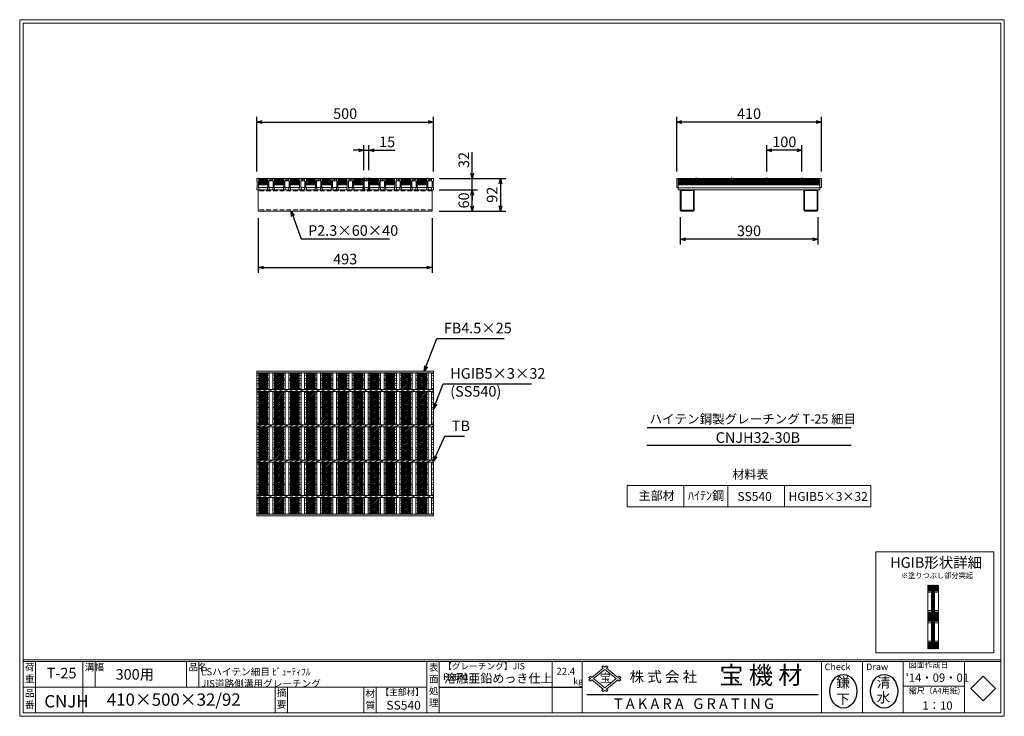
# Model space of a CAD drawing. Units: millimetres. Extents: x 0 to 2790, y 0 to 1973.
import ezdxf

# ---------------------------------------------------------------- set-up
doc = ezdxf.new("R2010")
doc.units = ezdxf.units.MM
doc.linetypes.add('CENTER', pattern=[10, 6.25, -1.25, 1.25, -1.25])
doc.linetypes.add('HIDDEN', pattern=[9.525, 6.35, -3.175])
for name, color, linetype, lineweight in [('エンボス', 4, 'Continuous', 5), ('中心線', 1, 'CENTER', 5), ('寸法線', 2, 'Continuous', 9), ('嵩上断面', 112, 'Continuous', 13), ('本体', 7, 'Continuous', 13)]:
    doc.layers.add(name, color=color, linetype=linetype, lineweight=lineweight)
doc.layers.add('外枠', color=7, linetype='Continuous')
doc.dimstyles.new('ISO-25', dxfattribs={"dimscale": 10, "dimtxt": 3, "dimasz": 1.5, "dimexe": 1.5, "dimexo": 2, "dimgap": 0.5, "dimtad": 1, "dimdsep": 46, "dimtxsty": 'Standard', "dimblk": 'OPEN30', "dimcen": 2.5, "dimadec": 0, "dimazin": 0, "dimtfac": 1, "dimtmove": 0, "dimatfit": 0, "dimldrblk": 'OPEN30', "dimfxl": 1, "dimarcsym": 0})
pattern_1 = [(45, (-292.3178, -97.7998), (-1.122532, 1.122532), [])]

# ---------------------------------------------------------------- blocks, each defined once
blk = doc.blocks.new('_Open30')
at = {"color": 0, "linetype": 'ByBlock', "lineweight": -2}
for p, q in [((-1, 0.27), (0, 0)), ((0, 0), (-1, -0.27)), ((0, 0), (-1, 0))]:
    blk.add_line(p, q, dxfattribs=at)
blk = doc.blocks.new('*D8')
at = {"layer": 'Defpoints', "color": 0, "linetype": 'Continuous'}
for p in [(2116.3, 1603.3), (2116.3, 1523.3), (2216.3, 1523.3)]:
    blk.add_point(p, dxfattribs=at)
at = {"layer": '寸法線', "color": 0, "linetype": 'Continuous', "lineweight": -2}
for p, q in [((2116.3, 1543.3), (2116.3, 1618.3)), ((2216.3, 1543.3), (2216.3, 1618.3)), ((2201.3, 1603.3), (2131.3, 1603.3))]:
    blk.add_line(p, q, dxfattribs=at)
at = {"layer": '寸法線', "color": 0, "linetype": 'Continuous', "lineweight": -2, "xscale": 15, "yscale": 15, "zscale": 15, "rotation": 180}
blk.add_blockref('_Open30', (2116.3, 1603.3), dxfattribs=at)
at = {"layer": '寸法線', "color": 0, "linetype": 'Continuous', "lineweight": -2, "xscale": 15, "yscale": 15, "zscale": 15}
blk.add_blockref('_Open30', (2216.3, 1603.3), dxfattribs=at)
at = {"layer": '寸法線', "color": 0, "linetype": 'Continuous', "insert": (2166.3, 1623.3), "char_height": 30, "attachment_point": 5}
blk.add_mtext('100', dxfattribs=at)
blk = doc.blocks.new('*D9')
at = {"layer": 'Defpoints', "color": 0, "linetype": 'Continuous'}
for p in [(1861.3, 1683.3), (1861.3, 1523.3), (2271.3, 1523.3)]:
    blk.add_point(p, dxfattribs=at)
at = {"layer": '寸法線', "color": 0, "linetype": 'Continuous', "lineweight": -2}
for p, q in [((1861.3, 1543.3), (1861.3, 1698.3)), ((2256.3, 1683.3), (1876.3, 1683.3)), ((2271.3, 1543.3), (2271.3, 1698.3))]:
    blk.add_line(p, q, dxfattribs=at)
at = {"layer": '寸法線', "color": 0, "linetype": 'Continuous', "lineweight": -2, "xscale": 15, "yscale": 15, "zscale": 15, "rotation": 180}
blk.add_blockref('_Open30', (1861.3, 1683.3), dxfattribs=at)
at = {"layer": '寸法線', "color": 0, "linetype": 'Continuous', "lineweight": -2, "xscale": 15, "yscale": 15, "zscale": 15}
blk.add_blockref('_Open30', (2271.3, 1683.3), dxfattribs=at)
at = {"layer": '寸法線', "color": 0, "linetype": 'Continuous', "insert": (2066.3, 1703.3), "char_height": 30, "attachment_point": 5}
blk.add_mtext('410', dxfattribs=at)
blk = doc.blocks.new('*D10')
at = {"layer": 'Defpoints', "color": 0, "linetype": 'Continuous'}
for p in [(1871.3, 1434.3), (2261.3, 1434.3), (1871.3, 1351.3)]:
    blk.add_point(p, dxfattribs=at)
at = {"layer": '寸法線', "color": 0, "linetype": 'Continuous', "lineweight": -2}
for p, q in [((1871.3, 1414.3), (1871.3, 1336.3)), ((2261.3, 1414.3), (2261.3, 1336.3)), ((2246.3, 1351.3), (1886.3, 1351.3))]:
    blk.add_line(p, q, dxfattribs=at)
at = {"layer": '寸法線', "color": 0, "linetype": 'Continuous', "lineweight": -2, "xscale": 15, "yscale": 15, "zscale": 15, "rotation": 180}
blk.add_blockref('_Open30', (1871.3, 1351.3), dxfattribs=at)
at = {"layer": '寸法線', "color": 0, "linetype": 'Continuous', "lineweight": -2, "xscale": 15, "yscale": 15, "zscale": 15}
blk.add_blockref('_Open30', (2261.3, 1351.3), dxfattribs=at)
at = {"layer": '寸法線', "color": 0, "linetype": 'Continuous', "insert": (2066.3, 1371.3), "char_height": 30, "attachment_point": 5}
blk.add_mtext('390', dxfattribs=at)
blk = doc.blocks.new('TB6')
at = {"layer": '本体', "color": 1, "linetype": 'CENTER', "ltscale": 0.3}
for p, q in [((9, 0), (-3, 0)), ((3, 6), (3, -6))]:
    blk.add_line(p, q, dxfattribs=at)
at = {"layer": '本体', "color": 0, "linetype": 'Continuous'}
blk.add_circle((3, 0), 3, dxfattribs=at)
blk = doc.blocks.new('*D12')
at = {"layer": 'Defpoints', "color": 0, "linetype": 'Continuous'}
for p in [(1172.1, 1683.3), (672.1, 1523.3), (1172.1, 1523.3)]:
    blk.add_point(p, dxfattribs=at)
at = {"layer": '寸法線', "color": 0, "linetype": 'Continuous', "lineweight": -2}
for p, q in [((672.1, 1543.3), (672.1, 1698.3)), ((687.1, 1683.3), (1157.1, 1683.3)), ((1172.1, 1543.3), (1172.1, 1698.3))]:
    blk.add_line(p, q, dxfattribs=at)
at = {"layer": '寸法線', "color": 0, "linetype": 'Continuous', "lineweight": -2, "xscale": 15, "yscale": 15, "zscale": 15, "rotation": 180}
blk.add_blockref('_Open30', (672.1, 1683.3), dxfattribs=at)
at = {"layer": '寸法線', "color": 0, "linetype": 'Continuous', "lineweight": -2, "xscale": 15, "yscale": 15, "zscale": 15}
blk.add_blockref('_Open30', (1172.1, 1683.3), dxfattribs=at)
at = {"layer": '寸法線', "color": 0, "linetype": 'Continuous', "insert": (922.1, 1703.3), "char_height": 30, "attachment_point": 5}
blk.add_mtext('500', dxfattribs=at)
blk = doc.blocks.new('*D13')
at = {"layer": 'Defpoints', "color": 0, "linetype": 'Continuous'}
for p in [(1169.6, 1523.3), (1282.1, 1523.3), (1168.6, 1491.3)]:
    blk.add_point(p, dxfattribs=at)
at = {"layer": '寸法線', "color": 0, "linetype": 'Continuous', "lineweight": -2}
for p, q in [((1282.1, 1538.3), (1282.1, 1598.4)), ((1189.6, 1523.3), (1297.1, 1523.3)), ((1282.1, 1491.3), (1282.1, 1523.3)), ((1188.6, 1491.3), (1297.1, 1491.3)), ((1282.1, 1476.3), (1282.1, 1461.3))]:
    blk.add_line(p, q, dxfattribs=at)
at = {"layer": '寸法線', "color": 0, "linetype": 'Continuous', "lineweight": -2, "xscale": 15, "yscale": 15, "zscale": 15}
for p, rotation in [((1282.1, 1523.3), 270), ((1282.1, 1491.3), 90)]:
    blk.add_blockref('_Open30', p, dxfattribs=dict(at, rotation=rotation))
at = {"layer": '寸法線', "color": 0, "linetype": 'Continuous', "insert": (1262.1, 1575.9), "char_height": 30, "attachment_point": 5, "rotation": 90}
blk.add_mtext('32', dxfattribs=at)
blk = doc.blocks.new('*D14')
at = {"layer": 'Defpoints', "color": 0, "linetype": 'Continuous'}
for p in [(1169.6, 1523.3), (1168.6, 1431.3), (1362.1, 1431.3)]:
    blk.add_point(p, dxfattribs=at)
at = {"layer": '寸法線', "color": 0, "linetype": 'Continuous', "lineweight": -2}
for p, q in [((1189.6, 1523.3), (1377.1, 1523.3)), ((1362.1, 1508.3), (1362.1, 1446.3)), ((1188.6, 1431.3), (1377.1, 1431.3))]:
    blk.add_line(p, q, dxfattribs=at)
at = {"layer": '寸法線', "color": 0, "linetype": 'Continuous', "lineweight": -2, "xscale": 15, "yscale": 15, "zscale": 15}
for p, rotation in [((1362.1, 1523.3), 90), ((1362.1, 1431.3), 270)]:
    blk.add_blockref('_Open30', p, dxfattribs=dict(at, rotation=rotation))
at = {"layer": '寸法線', "color": 0, "linetype": 'Continuous', "insert": (1342.1, 1477.3), "char_height": 30, "attachment_point": 5, "rotation": 90}
blk.add_mtext('92', dxfattribs=at)
blk = doc.blocks.new('A$C61D83440')
at = {"linetype": 'Continuous'}
for p, q in [((0, -3.5), (5, -1.5)), ((5, -8.5), (0, -6.5)), ((0, -15.5), (5, -17.5)), ((5, -20.5), (0, -22.5)), ((0, -31.5), (5, -29.5)), ((5, -36.5), (0, -34.5)), ((0, -43.5), (5, -45.5))]:
    blk.add_line(p, q, dxfattribs=at)
blk = doc.blocks.new('A$C13EC0CC9')
at = {"linetype": 'Continuous'}
for p, q in [((0, -3.5), (5, -1.5)), ((5, -8.5), (0, -6.5)), ((0, -15.5), (5, -17.5)), ((5, -20.5), (0, -22.5)), ((0, -31.5), (5, -29.5)), ((5, -36.5), (0, -34.5)), ((0, -43.5), (5, -45.5)), ((5, -48.5), (0, -50.5)), ((0, -59.5), (5, -57.5)), ((5, -64.5), (0, -62.5)), ((0, -71.5), (5, -73.5)), ((5, -76.5), (0, -78.5)), ((5, -85.5), (0, -87.5)), ((5, -92.5), (0, -90.5))]:
    blk.add_line(p, q, dxfattribs=at)
blk = doc.blocks.new('HGIB詳細')
at = {"layer": 'エンボス', "linetype": 'Continuous'}
h = blk.add_hatch(dxfattribs=at)
h.set_pattern_fill('ANSI31', color=256, scale=0.5, style=0)
h.set_pattern_definition(pattern_1)
h.paths.add_polyline_path([(-176.9, 191.2), (-187.7, 191.2), (-187.7, 175.7), (-176.9, 175.7)])
h.paths.add_polyline_path([(-157.5, 191.2), (-168.3, 191.2), (-168.3, 175.7), (-157.5, 175.7)])
h.paths.add_polyline_path([(-157.5, 115.2), (-168.3, 115.2), (-168.3, 89.3), (-157.5, 89.3)])
h.paths.add_polyline_path([(-176.9, 115.2), (-187.7, 115.2), (-187.7, 89.3), (-176.9, 89.3)])
h.paths.add_polyline_path([(-176.9, 28.8), (-187.7, 28.8), (-187.7, 11.2), (-176.9, 11.2)])
h.paths.add_polyline_path([(-157.5, 28.8), (-168.3, 28.8), (-168.3, 11.2), (-157.5, 11.2)])
h = blk.add_hatch(dxfattribs=at)
h.set_pattern_fill('ANSI31', color=256, scale=0.5, style=0)
h.set_pattern_definition(pattern_1)
h.paths.add_polyline_path([(-168.3, 191.2), (-176.9, 191.2), (-176.9, 11.2), (-168.3, 11.2)])
at = {"layer": 'エンボス', "lineweight": 0}
for p, q in [((-187.7, 191.2), (-187.7, 11.2)), ((-157.5, 191.2), (-157.5, 11.2))]:
    blk.add_line(p, q, dxfattribs=at)
at = {"layer": 'エンボス', "linetype": 'Continuous'}
for p, q in [((-187.7, 175.7), (-176.9, 175.7)), ((-187.7, 171.4), (-176.9, 171.4)), ((-176.9, 191.2), (-176.9, 11.2)), ((-168.3, 191.2), (-168.3, 11.2)), ((-168.3, 175.7), (-157.5, 175.7)), ((-168.3, 171.4), (-157.5, 171.4)), ((-187.7, 119.5), (-176.9, 119.5)), ((-187.7, 115.2), (-176.9, 115.2)), ((-168.3, 119.5), (-157.5, 119.5)), ((-168.3, 115.2), (-157.5, 115.2)), ((-187.7, 89.3), (-176.9, 89.3)), ((-187.7, 85), (-176.9, 85)), ((-168.3, 89.3), (-157.5, 89.3)), ((-168.3, 85), (-157.5, 85)), ((-187.7, 33.1), (-176.9, 33.1)), ((-187.7, 28.8), (-176.9, 28.8)), ((-168.3, 33.1), (-157.5, 33.1)), ((-168.3, 28.8), (-157.5, 28.8))]:
    blk.add_line(p, q, dxfattribs=at)
blk.add_lwpolyline([(-334.3, 286.2), (0, 286.2), (0, 0), (-334.3, 0)], close=True, dxfattribs=at)
blk.add_text('HGIB形状詳細', height=30, dxfattribs=at).set_placement((-294.1, 240.5))
at = {"layer": 'エンボス', "linetype": 'Continuous', "insert": (-263.8, 226.3), "char_height": 15, "width": 256.247, "attachment_point": 1}
blk.add_mtext('※塗りつぶし部分突起', dxfattribs=at)
blk = doc.blocks.new('*D25')
at = {"layer": 'Defpoints', "color": 0, "ltscale": 3}
for p in [(1172.1, 1491.3), (1282.1, 1491.3), (1168.6, 1431.3)]:
    blk.add_point(p, dxfattribs=at)
at = {"layer": '寸法線', "color": 0, "lineweight": -2, "ltscale": 3}
for p, q in [((1192.1, 1491.3), (1297.1, 1491.3)), ((1282.1, 1446.3), (1282.1, 1476.3)), ((1188.6, 1431.3), (1297.1, 1431.3))]:
    blk.add_line(p, q, dxfattribs=at)
at = {"layer": '寸法線', "color": 0, "lineweight": -2, "ltscale": 3, "xscale": 15, "yscale": 15, "zscale": 15}
for p, rotation in [((1282.1, 1491.3), 90), ((1282.1, 1431.3), 270)]:
    blk.add_blockref('_Open30', p, dxfattribs=dict(at, rotation=rotation))
at = {"layer": '寸法線', "color": 0, "ltscale": 3, "insert": (1262.1, 1461.3), "char_height": 30, "attachment_point": 5, "rotation": 90}
blk.add_mtext('60', dxfattribs=at)
blk = doc.blocks.new('清水')
at = {"layer": '外枠', "linetype": 'Continuous'}
blk.add_ellipse((61.7, -84.6), major_axis=(0, -47.9), ratio=0.8, dxfattribs=at)
at = {"layer": '外枠', "linetype": 'Continuous', "char_height": 28.175, "width": 43.853, "attachment_point": 1}
for s, insert in [('{\\fHG正楷書体-PRO|b0|i0|c128|p65;清}', (40.6, -45.6)), ('{\\fHG正楷書体-PRO|b0|i0|c128|p65;水}', (40.6, -88.1))]:
    blk.add_mtext(s, dxfattribs=dict(at, insert=insert))
blk = doc.blocks.new('*D38')
at = {"layer": 'Defpoints', "color": 0, "linetype": 'Continuous'}
for p in [(989.6, 1603.3), (974.6, 1526.7), (989.6, 1526.7)]:
    blk.add_point(p, dxfattribs=at)
at = {"layer": '寸法線', "color": 0, "linetype": 'Continuous', "lineweight": -2}
for p, q in [((974.6, 1546.7), (974.6, 1618.3)), ((989.6, 1546.7), (989.6, 1618.3)), ((959.6, 1603.3), (944.6, 1603.3)), ((974.6, 1603.3), (989.6, 1603.3)), ((1004.6, 1603.3), (1062.5, 1603.3))]:
    blk.add_line(p, q, dxfattribs=at)
at = {"layer": '寸法線', "color": 0, "linetype": 'Continuous', "lineweight": -2, "xscale": 15, "yscale": 15, "zscale": 15}
blk.add_blockref('_Open30', (974.6, 1603.3), dxfattribs=at)
at = {"layer": '寸法線', "color": 0, "linetype": 'Continuous', "lineweight": -2, "xscale": 15, "yscale": 15, "zscale": 15, "rotation": 180}
blk.add_blockref('_Open30', (989.6, 1603.3), dxfattribs=at)
at = {"layer": '寸法線', "color": 0, "linetype": 'Continuous', "insert": (1041.1, 1623.3), "char_height": 30, "attachment_point": 5}
blk.add_mtext('15', dxfattribs=at)
blk = doc.blocks.new('*U40')
at = {"layer": 'エンボス', "ltscale": 3}
h = blk.add_hatch(dxfattribs=at)
h.set_pattern_fill('ANSI31', color=256)
h.set_pattern_definition([(45, (-496.766, -1374.5117), (-2.245064, 2.245064), [])])
h.paths.add_polyline_path([(12.5, 200.5), (-12.5, 200.5), (-12.5, 153), (12.5, 153)])
h.paths.add_polyline_path([(12.5, 147), (-12.5, 147), (-12.5, 53), (12.5, 53)])
h.paths.add_polyline_path([(12.5, 47), (-12.5, 47), (-12.5, -47), (12.5, -47)])
h.paths.add_polyline_path([(12.5, -53), (-12.5, -53), (-12.5, -147), (12.5, -147)])
h.paths.add_polyline_path([(12.5, -153), (-12.5, -153), (-12.5, -200.5), (12.5, -200.5)])
blk = doc.blocks.new('*U41')
at = {"layer": 'エンボス', "color": 0, "linetype": 'ByBlock', "lineweight": -2}
for p in [(0, 0), (45, 0), (90, 0), (135, 0), (180, 0), (225, 0), (270, 0), (315, 0), (360, 0), (405, 0), (450, 0)]:
    blk.add_blockref('*U40', p, dxfattribs=at)
blk = doc.blocks.new('*D43')
at = {"layer": 'Defpoints', "color": 0, "linetype": 'Continuous'}
for p in [(675.6, 1431.3), (1168.6, 1431.3), (1168.6, 1271.3)]:
    blk.add_point(p, dxfattribs=at)
at = {"layer": '寸法線', "color": 0, "linetype": 'Continuous', "lineweight": -2}
for p, q in [((675.6, 1411.3), (675.6, 1256.3)), ((1168.6, 1411.3), (1168.6, 1256.3)), ((690.6, 1271.3), (1153.6, 1271.3))]:
    blk.add_line(p, q, dxfattribs=at)
at = {"layer": '寸法線', "color": 0, "linetype": 'Continuous', "lineweight": -2, "xscale": 15, "yscale": 15, "zscale": 15, "rotation": 180}
blk.add_blockref('_Open30', (675.6, 1271.3), dxfattribs=at)
at = {"layer": '寸法線', "color": 0, "linetype": 'Continuous', "lineweight": -2, "xscale": 15, "yscale": 15, "zscale": 15}
blk.add_blockref('_Open30', (1168.6, 1271.3), dxfattribs=at)
at = {"layer": '寸法線', "color": 0, "linetype": 'Continuous', "insert": (922.1, 1291.3), "char_height": 30, "attachment_point": 5}
blk.add_mtext('493', dxfattribs=at)
blk = doc.blocks.new('*U44')
at = {"layer": 'エンボス', "ltscale": 3}
h = blk.add_hatch(dxfattribs=at)
h.set_pattern_fill('ANSI31', color=256)
h.set_pattern_definition([(45, (-398.7715, -564.7084), (-2.245064, 2.245064), [])])
h.paths.add_polyline_path([(8, 9), (7, 10), (7, 16), (-18, 16), (-18, 10), (-19, 9), (-19, 1), (8, 1)])
at = {"layer": '本体'}
for p, q in [((-23, 16), (-23, 10)), ((-23, 16), (-23, 10)), ((-23, 10), (-22, 9)), ((-23, 10), (-22, 9)), ((-23, 10), (-22, 9)), ((-22, 9), (-22, -9)), ((-22, 9), (-22, -9)), ((-22, 9), (-22, -9)), ((-18, 10), (-19, 9)), ((-18, 10), (-19, 9)), ((-18, 10), (-19, 9)), ((-19, 9), (-19, -9)), ((-19, 9), (-19, -9)), ((-19, 9), (-19, -9)), ((-19, 1), (8, 1)), ((-18, 16), (-18, 10)), ((-18, 16), (-18, 10)), ((-18, 16), (-18, 10)), ((7, 16), (7, 10)), ((7, 16), (7, 10)), ((7, 16), (7, 10)), ((7, 16), (7, 10)), ((7, 10), (8, 9)), ((7, 10), (8, 9)), ((7, 10), (8, 9)), ((7, 10), (8, 9)), ((7, 10), (8, 9)), ((7, 10), (8, 9)), ((8, 9), (8, -9)), ((8, 9), (8, -9)), ((8, 9), (8, -9)), ((8, 9), (8, -9)), ((8, 9), (8, -9)), ((8, 9), (8, -9)), ((12, 10), (11, 9)), ((12, 10), (11, 9)), ((12, 10), (11, 9)), ((12, 10), (11, 9)), ((12, 10), (11, 9)), ((12, 10), (11, 9)), ((11, 9), (11, -9)), ((11, 9), (11, -9)), ((11, 9), (11, -9)), ((11, 9), (11, -9)), ((11, 9), (11, -9)), ((11, 9), (11, -9)), ((12, 16), (12, 10)), ((12, 16), (12, 10)), ((12, 16), (12, 10)), ((12, 16), (12, 10)), ((12, 16), (12, 10)), ((12, 16), (12, 10)), ((-23, -10), (-22, -9)), ((-23, -10), (-22, -9)), ((-23, -10), (-22, -9)), ((-23, -16), (-23, -10)), ((-23, -16), (-23, -10)), ((-23, -16), (-23, -10)), ((-23, -16), (-18, -16)), ((-23, -16), (-18, -16)), ((-23, -16), (-18, -16)), ((-19, -2), (8, -2)), ((-18, -10), (-19, -9)), ((-18, -10), (-19, -9)), ((-18, -10), (-19, -9)), ((-18, -10), (-19, -9)), ((-18, -10), (-19, -9)), ((-18, -10), (-19, -9)), ((-18, -16), (-18, -10)), ((-18, -16), (-18, -10)), ((-18, -16), (-18, -10)), ((7, -10), (8, -9)), ((7, -10), (8, -9)), ((7, -10), (8, -9)), ((7, -10), (8, -9)), ((7, -10), (8, -9)), ((7, -10), (8, -9)), ((7, -16), (7, -10)), ((7, -16), (7, -10)), ((7, -16), (7, -10)), ((7, -16), (7, -10)), ((7, -16), (7, -10)), ((7, -16), (7, -10)), ((7, -16), (12, -16)), ((7, -16), (12, -16)), ((7, -16), (12, -16)), ((7, -16), (12, -16)), ((7, -16), (12, -16)), ((7, -16), (12, -16)), ((12, -10), (11, -9)), ((12, -10), (11, -9)), ((12, -10), (11, -9)), ((12, -10), (11, -9)), ((12, -10), (11, -9)), ((12, -10), (11, -9)), ((12, -10), (11, -9)), ((12, -10), (11, -9)), ((12, -10), (11, -9)), ((12, -10), (11, -9)), ((12, -10), (11, -9)), ((12, -10), (11, -9)), ((12, -16), (12, -10)), ((12, -16), (12, -10)), ((12, -16), (12, -10)), ((12, -16), (12, -10)), ((12, -16), (12, -10)), ((12, -16), (12, -10))]:
    blk.add_line(p, q, dxfattribs=at)
at = {"layer": '本体', "linetype": 'Continuous'}
for p, q in [((-23, 16), (-18, 16)), ((7, 16), (-18, 16)), ((-18, 16), (-18, 10)), ((7, 16), (12, 16)), ((7, 16), (12, 16)), ((12, 16), (12, 10)), ((12, 10), (22, 16)), ((22, 16), (12, 16)), ((12, 16), (12, 10)), ((12, 10), (22, 10)), ((-19, -9), (8, -9)), ((11, -9), (23, -9))]:
    blk.add_line(p, q, dxfattribs=at)
blk = doc.blocks.new('*U45')
at = {"layer": 'エンボス', "color": 0, "linetype": 'ByBlock', "lineweight": -2}
for p in [(0, 0), (45, 0), (90, 0), (135, 0), (180, 0), (225, 0), (270, 0), (315, 0), (360, 0), (405, 0), (450, 0)]:
    blk.add_blockref('*U44', p, dxfattribs=at)
blk = doc.blocks.new('*U46')
at = {"layer": '本体', "linetype": 'Continuous'}
for p, q in [((-22.5, 200.5), (-22.5, 153)), ((-17.5, 200.5), (-17.5, 153)), ((-7.5, 200.5), (-7.5, 153)), ((-2.5, 200.5), (-2.5, 153)), ((-22.5, 147), (-7.5, 153)), ((-22.5, 147), (-22.5, 53)), ((-17.5, 147), (-17.5, 53)), ((-7.5, 147), (7.5, 153)), ((-7.5, 147), (-7.5, 53)), ((-2.5, 147), (-2.5, 53)), ((7.5, 147), (22.5, 153)), ((-22.5, 47), (-7.5, 53)), ((-22.5, 47), (-22.5, -47)), ((-17.5, 47), (-17.5, -47)), ((-7.5, 47), (7.5, 53)), ((-7.5, 47), (-7.5, -47)), ((-2.5, 47), (-2.5, -47)), ((7.5, 47), (22.5, 53)), ((-22.5, -53), (-7.5, -47)), ((-22.5, -53), (-22.5, -147)), ((-17.5, -53), (-17.5, -147)), ((-7.5, -53), (7.5, -47)), ((-7.5, -53), (-7.5, -147)), ((-2.5, -53), (-2.5, -147)), ((7.5, -53), (22.5, -47)), ((-22.5, -153), (-7.5, -147)), ((-22.5, -200.5), (-22.5, -153)), ((-17.5, -200.5), (-17.5, -153)), ((-7.5, -153), (7.5, -147)), ((-7.5, -200.5), (-7.5, -153)), ((-2.5, -200.5), (-2.5, -153)), ((7.5, -153), (22.5, -147))]:
    blk.add_line(p, q, dxfattribs=at)
at = {"layer": 'エンボス', "linetype": 'Continuous'}
for name, p in [('A$C61D83440', (-22.5, 200.5)), ('A$C61D83440', (-7.5, 200.5)), ('A$C13EC0CC9', (-22.5, 147)), ('A$C13EC0CC9', (-7.5, 147)), ('A$C13EC0CC9', (-22.5, 47)), ('A$C13EC0CC9', (-7.5, 47)), ('A$C13EC0CC9', (-22.5, -53)), ('A$C13EC0CC9', (-7.5, -53)), ('A$C61D83440', (-22.5, -153)), ('A$C61D83440', (-7.5, -153))]:
    blk.add_blockref(name, p, dxfattribs=at)
blk = doc.blocks.new('*U47')
at = {"layer": 'エンボス', "color": 0, "linetype": 'ByBlock', "lineweight": -2}
for p in [(0, 0), (45, 0), (90, 0), (135, 0), (180, 0), (225, 0), (270, 0), (315, 0), (360, 0), (405, 0)]:
    blk.add_blockref('*U46', p, dxfattribs=at)

msp = doc.modelspace()

# ---------------------------------------------------------------- hatches: boundary and pattern name
at = {"layer": 'エンボス', "ltscale": 3}
h = msp.add_hatch(dxfattribs=at)
h.set_pattern_fill('ANSI31', color=256, angle=-90)
h.set_pattern_definition([(315, (691.0822, 3599.5543), (2.245064, 2.245064), [])])
edge = h.paths.add_edge_path()
edge.add_line((2266.82, 1517.267), (2266.82, 1523.267))
edge.add_line((2266.82, 1523.267), (2221.32, 1523.267))
edge.add_arc((2221.32, 1520.267), 3, -90, 90, ccw=False)
edge.add_line((2221.32, 1517.267), (2266.82, 1517.267))
edge = h.paths.add_edge_path()
edge.add_arc((2221.32, 1520.267), 3, -270, -90, ccw=False)
edge.add_line((2221.32, 1523.267), (2121.32, 1523.267))
edge.add_arc((2121.32, 1520.267), 3, -90, 90, ccw=False)
edge.add_line((2121.32, 1517.267), (2221.32, 1517.267))
edge = h.paths.add_edge_path()
edge.add_arc((2121.32, 1520.267), 3, -90, 90)
edge.add_line((2121.32, 1523.267), (1865.82, 1523.267))
edge.add_line((1865.82, 1523.267), (1865.82, 1517.267))
edge.add_line((1865.82, 1517.267), (2121.32, 1517.267))
h.paths.add_polyline_path([(2266.82, 1508.267), (2266.82, 1517.267), (2221.32, 1517.267), (2121.32, 1517.267), (1865.82, 1517.267), (1865.82, 1508.267)])
edge = h.paths.add_edge_path()
edge.add_arc((2221.32, 1520.267), 3, -90, 270)

# ---------------------------------------------------------------- linework, layer by layer
at = {"layer": '中心線', "linetype": 'CENTER', "ltscale": 3}
for p, q in [((974.625, 1487.42), (974.625, 1526.722)), ((989.625, 1487.42), (989.625, 1526.722))]:
    msp.add_line(p, q, dxfattribs=at)
at = {"layer": '外枠', "lineweight": 9, "ltscale": 80}
for p, q in [((2789.511, 1973.269), (0, 1973.269)), ((0, 0), (0, 1973.269)), ((2789.511, 0), (2789.511, 1973.269)), ((0, 0), (2789.511, 0))]:
    msp.add_line(p, q, dxfattribs=at)
at = {"layer": '外枠', "lineweight": 9, "ltscale": 100}
for p, q in [((10, 1963.878), (2780.12, 1963.878)), ((10, 1963.878), (10, 10)), ((2780.12, 1963.878), (2780.12, 10)), ((45, 155.399), (45, 10)), ((179.104, 155.399), (179.104, 10)), ((214.104, 155.399), (214.104, 82.7)), ((472.565, 155.399), (472.565, 82.7)), ((507.565, 155.399), (507.565, 82.7)), ((723.828, 82.7), (723.828, 10)), ((758.828, 82.7), (758.828, 10)), ((974.951, 82.7), (974.951, 10)), ((1009.951, 82.7), (1009.951, 10)), ((10, 10), (2780.12, 10))]:
    msp.add_line(p, q, dxfattribs=at)
at = {"layer": '外枠', "ltscale": 3}
for p, q in [((1777.547, 818.047), (2355.493, 818.047)), ((1777.148, 768.047), (2355.493, 768.047)), ((1188.532, 82.7), (1593.951, 82.7)), ((1607.072, 61.671), (2262.174, 61.671))]:
    msp.add_line(p, q, dxfattribs=at)
at = {"layer": '外枠', "linetype": 'Continuous', "lineweight": 9, "ltscale": 100}
for p, q in [((10, 160.095), (2780.12, 160.095)), ((10, 155.399), (2780.12, 155.399)), ((1153.531, 155.399), (1153.531, 10)), ((1188.532, 155.399), (1188.532, 10)), ((1508.68, 155.399), (1508.68, 10)), ((1593.951, 155.399), (1593.951, 10)), ((1653.436, 142.863), (1649.123, 139.412)), ((1653.436, 142.863), (1657.75, 139.412)), ((1662.064, 142.863), (1657.75, 139.412)), ((1662.064, 142.863), (1666.378, 139.412)), ((2271.731, 155.399), (2271.731, 10)), ((2387.386, 155.399), (2387.386, 10)), ((2503.04, 155.399), (2503.04, 10)), ((2676.662, 155.399), (2676.662, 10)), ((1616.778, 113.536), (1612.464, 110.085)), ((1621.092, 110.085), (1616.778, 113.536)), ((1653.436, 135.961), (1621.092, 110.085)), ((1657.75, 132.51), (1625.405, 106.634)), ((1649.123, 139.412), (1653.436, 135.961)), ((1657.75, 132.51), (1690.095, 106.634)), ((1666.378, 139.412), (1662.064, 135.961)), ((1662.064, 135.961), (1694.409, 110.085)), ((1698.723, 113.536), (1694.409, 110.085)), ((1698.723, 113.536), (1703.037, 110.085)), ((2729.64, 113.462), (2694.775, 78.597)), ((2764.504, 78.597), (2729.64, 113.462)), ((1616.778, 106.634), (1612.464, 110.085)), ((1616.778, 106.634), (1612.464, 103.183)), ((1616.778, 99.732), (1612.464, 103.183)), ((1621.092, 103.183), (1616.778, 99.732)), ((1653.436, 77.307), (1621.092, 103.183)), ((1657.75, 80.758), (1625.405, 106.634)), ((1690.095, 106.634), (1657.75, 80.758)), ((1694.409, 103.183), (1662.064, 77.307)), ((1694.409, 103.183), (1698.723, 99.732)), ((1703.037, 110.085), (1698.723, 106.634)), ((1698.723, 106.634), (1703.037, 103.183)), ((1703.037, 103.183), (1698.723, 99.732)), ((2676.662, 85.048), (2503.04, 85.048)), ((10, 82.7), (1153.53, 82.7)), ((1653.436, 77.307), (1649.123, 73.856)), ((1653.436, 70.405), (1649.123, 73.856)), ((1657.75, 73.856), (1653.436, 70.405)), ((1662.064, 70.405), (1657.75, 73.856)), ((1666.378, 73.856), (1662.064, 77.307)), ((1666.378, 73.856), (1662.064, 70.405)), ((2694.775, 78.597), (2729.64, 43.733)), ((2729.64, 43.733), (2764.504, 78.597))]:
    msp.add_line(p, q, dxfattribs=at)
at = {"layer": '外枠', "linetype": 'Continuous'}
msp.add_ellipse((2333.411, 70.801), major_axis=(0, -47.859), ratio=0.8, dxfattribs=at)
at = {"layer": '嵩上断面', "linetype": 'Continuous'}
for p, q in [((675.625, 1491.267), (675.625, 1431.267)), ((1168.625, 1491.267), (675.625, 1491.267)), ((1168.625, 1491.267), (1168.625, 1431.267)), ((675.625, 1431.267), (1168.625, 1431.267))]:
    msp.add_line(p, q, dxfattribs=at)
at = {"layer": '嵩上断面', "linetype": 'HIDDEN', "ltscale": 2}
for p, q in [((1168.625, 1488.067), (675.625, 1488.067)), ((1168.625, 1434.467), (675.625, 1434.467))]:
    msp.add_line(p, q, dxfattribs=at)
at = {"layer": '嵩上断面'}
for p, q in [((1871.32, 1488.267), (1871.32, 1434.267)), ((1874.32, 1491.267), (1908.32, 1491.267)), ((1911.32, 1488.267), (1911.32, 1434.267)), ((2221.32, 1488.267), (2221.32, 1434.267)), ((2258.32, 1491.267), (2224.32, 1491.267)), ((2261.32, 1488.267), (2261.32, 1434.267)), ((1908.32, 1431.267), (1874.32, 1431.267)), ((2224.32, 1431.267), (2258.32, 1431.267))]:
    msp.add_line(p, q, dxfattribs=at)
at = {"layer": '嵩上断面', "linetype": 'Continuous'}
for points in [[(1909.02, 1488.967), (1909.02, 1433.567), (1873.62, 1433.567), (1873.62, 1488.967)], [(2223.62, 1488.967), (2223.62, 1433.567), (2259.02, 1433.567), (2259.02, 1488.967)]]:
    msp.add_lwpolyline(points, close=True, dxfattribs=at)
at = {"layer": '嵩上断面'}
for centre, start, end in [((1874.32, 1488.267), 90, 180), ((1908.32, 1488.267), 0, 90), ((2224.32, 1488.267), 90, 180), ((2258.32, 1488.267), 0, 90), ((1874.32, 1434.267), 180, 270), ((1908.32, 1434.267), 270, 0), ((2224.32, 1434.267), 180, 270), ((2258.32, 1434.267), 270, 0)]:
    msp.add_arc(centre, 3, start, end, dxfattribs=at)
at = {"layer": '本体', "linetype": 'Continuous'}
for p, q in [((1167.125, 1523.267), (1172.125, 1523.267)), ((1172.125, 1523.267), (1172.125, 1517.267)), ((1861.32, 1498.267), (1861.32, 1523.267)), ((1861.32, 1523.267), (1865.82, 1523.267)), ((1865.82, 1523.267), (1865.82, 1491.267)), ((2266.82, 1523.267), (1865.82, 1523.267)), ((2266.82, 1517.267), (1865.82, 1517.267)), ((2271.32, 1523.267), (2266.82, 1523.267)), ((2266.82, 1523.267), (2266.82, 1491.267)), ((2271.32, 1498.267), (2271.32, 1523.267)), ((1861.32, 1498.267), (1865.82, 1498.267)), ((2266.82, 1497.267), (1865.82, 1497.267)), ((2266.82, 1491.267), (1865.82, 1491.267)), ((2271.32, 1498.267), (2266.82, 1498.267)), ((672.125, 977.704), (1172.125, 977.704)), ((672.125, 977.704), (672.125, 973.204)), ((672.125, 973.204), (1172.125, 973.204)), ((672.125, 973.204), (672.125, 925.704)), ((677.125, 973.204), (677.125, 925.704)), ((1152.125, 973.204), (1152.125, 925.704)), ((1157.125, 973.204), (1157.125, 925.704)), ((1167.125, 973.204), (1167.125, 925.704)), ((1172.125, 973.204), (1172.125, 925.704)), ((672.125, 925.704), (1172.125, 925.704)), ((672.125, 925.704), (672.125, 919.704)), ((672.125, 919.704), (687.125, 925.704)), ((687.125, 919.704), (702.125, 925.704)), ((1152.125, 919.704), (1167.125, 925.704)), ((1152.125, 919.704), (1167.125, 925.704)), ((1167.125, 919.704), (1172.125, 921.704)), ((672.125, 919.704), (1172.125, 919.704)), ((672.125, 919.704), (672.125, 825.704)), ((677.125, 919.704), (677.125, 825.704)), ((1152.125, 919.704), (1152.125, 825.704)), ((1157.125, 919.704), (1157.125, 825.704)), ((1167.125, 919.704), (1167.125, 825.704)), ((1172.125, 919.704), (1172.125, 825.704)), ((672.125, 825.704), (1172.125, 825.704)), ((672.125, 819.704), (687.125, 825.704)), ((672.125, 825.704), (672.125, 819.704)), ((672.125, 819.704), (1172.125, 819.704)), ((672.125, 819.704), (672.125, 725.704)), ((677.125, 819.704), (677.125, 725.704)), ((687.125, 819.704), (702.125, 825.704)), ((1152.125, 819.704), (1167.125, 825.704)), ((1152.125, 819.704), (1167.125, 825.704)), ((1152.125, 819.704), (1152.125, 725.704)), ((1157.125, 819.704), (1157.125, 725.704)), ((1167.125, 819.704), (1172.125, 821.704)), ((1167.125, 819.704), (1167.125, 725.704)), ((1172.125, 819.704), (1172.125, 725.704)), ((672.125, 725.704), (1172.125, 725.704)), ((672.125, 719.704), (687.125, 725.704)), ((672.125, 725.704), (672.125, 719.704)), ((687.125, 719.704), (702.125, 725.704)), ((1152.125, 719.704), (1167.125, 725.704)), ((1152.125, 719.704), (1167.125, 725.704)), ((672.125, 719.704), (672.125, 625.704)), ((672.125, 719.704), (1172.125, 719.704)), ((677.125, 719.704), (677.125, 625.704)), ((1152.125, 719.704), (1152.125, 625.704)), ((1157.125, 719.704), (1157.125, 625.704)), ((1167.125, 719.704), (1172.125, 721.704)), ((1167.125, 719.704), (1167.125, 625.704)), ((1172.125, 719.704), (1172.125, 625.704)), ((672.125, 625.704), (1172.125, 625.704)), ((672.125, 625.704), (672.125, 619.704)), ((672.125, 619.704), (687.125, 625.704)), ((672.125, 572.204), (672.125, 619.704)), ((672.125, 619.704), (1172.125, 619.704)), ((677.125, 572.204), (677.125, 619.704)), ((687.125, 619.704), (702.125, 625.704)), ((1152.125, 619.704), (1167.125, 625.704)), ((1152.125, 619.704), (1167.125, 625.704)), ((1152.125, 572.204), (1152.125, 619.704)), ((1157.125, 572.204), (1157.125, 619.704)), ((1167.125, 619.704), (1172.125, 621.704)), ((1167.125, 572.204), (1167.125, 619.704)), ((1172.125, 572.204), (1172.125, 619.704)), ((672.125, 572.204), (1172.125, 572.204)), ((672.125, 567.704), (672.125, 572.204)), ((672.125, 567.704), (1172.125, 567.704))]:
    msp.add_line(p, q, dxfattribs=at)
at = {"layer": '本体'}
for p, q in [((1167.125, 1523.267), (1167.125, 1517.267)), ((1167.125, 1523.267), (1167.125, 1517.267)), ((1167.125, 1517.267), (1168.125, 1516.267)), ((1167.125, 1517.267), (1168.125, 1516.267)), ((1167.125, 1517.267), (1168.125, 1516.267)), ((1168.125, 1516.267), (1168.125, 1498.267)), ((1168.125, 1516.267), (1168.125, 1498.267)), ((1168.125, 1516.267), (1168.125, 1498.267)), ((1172.125, 1517.267), (1171.125, 1516.267)), ((1172.125, 1517.267), (1171.125, 1516.267)), ((1172.125, 1517.267), (1171.125, 1516.267)), ((1171.125, 1516.267), (1171.125, 1498.267)), ((1171.125, 1516.267), (1171.125, 1498.267)), ((1171.125, 1516.267), (1171.125, 1498.267)), ((1172.125, 1523.267), (1172.125, 1517.267)), ((1172.125, 1523.267), (1172.125, 1517.267)), ((1172.125, 1523.267), (1172.125, 1517.267)), ((2266.82, 1508.267), (1865.82, 1508.267)), ((1167.125, 1497.267), (1168.125, 1498.267)), ((1167.125, 1497.267), (1168.125, 1498.267)), ((1167.125, 1497.267), (1168.125, 1498.267)), ((1167.125, 1491.267), (1167.125, 1497.267)), ((1167.125, 1491.267), (1167.125, 1497.267)), ((1167.125, 1491.267), (1167.125, 1497.267)), ((1167.125, 1491.267), (1172.125, 1491.267)), ((1167.125, 1491.267), (1172.125, 1491.267)), ((1167.125, 1491.267), (1172.125, 1491.267)), ((1172.125, 1497.267), (1171.125, 1498.267)), ((1172.125, 1497.267), (1171.125, 1498.267)), ((1172.125, 1497.267), (1171.125, 1498.267)), ((1172.125, 1497.267), (1171.125, 1498.267)), ((1172.125, 1497.267), (1171.125, 1498.267)), ((1172.125, 1497.267), (1171.125, 1498.267)), ((1172.125, 1491.267), (1172.125, 1497.267)), ((1172.125, 1491.267), (1172.125, 1497.267)), ((1172.125, 1491.267), (1172.125, 1497.267)), ((2266.82, 1505.267), (1865.82, 1505.267))]:
    msp.add_line(p, q, dxfattribs=at)
at = {"layer": '本体', "ltscale": 3}
for p, q in [((1172.125, 567.704), (1172.125, 977.704)), ((1721.32, 653.596), (2411.32, 653.596)), ((1721.32, 653.596), (1721.32, 593.596)), ((1881.32, 653.596), (1881.32, 593.596)), ((2006.32, 653.596), (2006.32, 593.596)), ((2166.32, 653.596), (2166.32, 593.596)), ((2411.32, 653.596), (2411.32, 593.596)), ((1721.32, 593.596), (2411.32, 593.596))]:
    msp.add_line(p, q, dxfattribs=at)

# ---------------------------------------------------------------- block references
at = {"layer": 'エンボス'}
for name, p in [('*U45', (695.125, 1507.267)), ('*U41', (689.625, 772.704)), ('*U47', (724.625, 772.704))]:
    msp.add_blockref(name, p, dxfattribs=at)
at = {"layer": 'エンボス', "linetype": 'Continuous'}
for name, p in [('A$C61D83440', (672.125, 973.204)), ('A$C61D83440', (1152.125, 973.204)), ('A$C61D83440', (1167.125, 973.204)), ('A$C13EC0CC9', (672.125, 919.704)), ('A$C13EC0CC9', (1152.125, 919.704)), ('A$C13EC0CC9', (1167.125, 919.704)), ('A$C13EC0CC9', (672.125, 819.704)), ('A$C13EC0CC9', (1152.125, 819.704)), ('A$C13EC0CC9', (1167.125, 819.704)), ('A$C13EC0CC9', (672.125, 719.704)), ('A$C13EC0CC9', (1152.125, 719.704)), ('A$C13EC0CC9', (1167.125, 719.704)), ('A$C61D83440', (672.125, 619.704)), ('A$C61D83440', (1152.125, 619.704)), ('A$C61D83440', (1167.125, 619.704))]:
    msp.add_blockref(name, p, dxfattribs=at)
at = {"layer": '寸法線', "ltscale": 3}
msp.add_blockref('清水', (2387.386, 155.399), dxfattribs=at)
at = {"layer": '本体', "linetype": 'Continuous', "rotation": 270}
for p in [(1916.32, 1523.267), (2016.32, 1523.267), (2116.32, 1523.267), (2216.32, 1523.267)]:
    msp.add_blockref('TB6', p, dxfattribs=at)
at = {"layer": '本体', "ltscale": 3}
msp.add_blockref('HGIB詳細', (2760.12, 180.095), dxfattribs=at)

# ---------------------------------------------------------------- texts
at = {"layer": '外枠', "linetype": 'Continuous', "lineweight": 9, "ltscale": 100, "attachment_point": 1}
for s, insert, char_height, width in [('ハイテン鋼製グレーチング T-25 細目', (1784.336, 855.216), 26, 588.9064), ('\\A1;CNJH32-30B', (1971.722, 804.583), 30, 299.60319), ('材料表', (2018.706, 697.736), 25, 1015.1375), ('主部材', (1753.157, 637.736), 25, 109.29135), ('ﾊｲﾃﾝ鋼', (1893.376, 637.736), 25, 207.8885), ('SS540', (2033.346, 635.261), 25, 100.75961), ('HGIB5×3×32', (2178.199, 635.261), 25, 237.55655), ('荷\\P重', (14.92, 149.332), 20, 30.0799), ('溝幅', (184.435, 149.307), 20, 29.6694), ('品名', (477.896, 149.307), 20, 29.6694), ('表\\P面\\P処\\P理', (1159.385, 148.611), 20, 1015.1375), ('【グレーチング】JIS\u3000H8641', (1199.762, 151.082), 18, 301.8661), ('宝 機 材', (1982.247, 141.531), 50, 269.1378), ('Check', (2280.29, 149.513), 18.7831, 274.13809), ('Draw', (2398.035, 149.513), 18.7831, 274.13809), ('図面作成日', (2518.898, 153.73), 16.4352, 274.1381), ('T-25', (76.617, 137.376), 30, 126.3036), ('300用', (271.752, 133.857), 30, 271.6208), ('LSハイテン細目 ﾋﾞｭｰﾃｨﾌﾙ JIS道路側溝用グレーチング', (514.264, 136.154), 20, 646.70146), ('溶融亜鉛めっき仕上', (1202.678, 120.138), 25, 1015.1375), ('22.4', (1520.477, 137.5), 20, 1015.1375), ('{\\fＭＳ ゴシック|b0|i0|c128|p49;宝}', (1642.841, 120.818), 23.95394, 23.85059), ('株 式 会 社', (1728.021, 127.167), 30, 282.8297), ("'14・09・01", (2509.986, 121.221), 23.4788, 274.1381), ('kg', (1568.465, 108.414), 18, 25.456), ('品\\P番', (15.057, 75.82), 20, 23.52947), ('CNJH', (69.842, 59.96), 35, 88.8698), ('410×500×32/92', (246.857, 64.818), 35, 532.9183), ('摘\\P要', (728.478, 76.926), 20, 664.6119), ('材\\P質', (979.733, 74.848), 20, 31.38948), ('【主部材】', (1022.193, 77.61), 18, 122.0406), ('縮尺（A4用紙)', (2518.898, 80.525), 16.4352, 274.1381), ('SS540', (1038.975, 43.782), 25, 122.0406), ('T A K A R A   G R A T I N G', (1683.622, 50.715), 30.00024, 539.48276), ('1：10', (2557.587, 42.242), 23.4788, 274.1381)]:
    msp.add_mtext(s, dxfattribs=dict(at, insert=insert, char_height=char_height, width=width))
at = {"layer": '外枠', "linetype": 'Continuous', "char_height": 28.17461, "width": 43.8527, "attachment_point": 1}
for s, insert in [('{\\fHGSeikaishotaiPRO|b0|i0|c128|p65;鎌}', (2313.432, 109.78)), ('{\\fHGSeikaishotaiPRO|b0|i0|c128|p65;下}', (2313.432, 63.119))]:
    msp.add_mtext(s, dxfattribs=dict(at, insert=insert))
at = {"layer": '寸法線', "linetype": 'Continuous', "char_height": 30}
for s, insert, attachment_point in [('P2.3×60×40', (816.999, 1372.181), 4), ('FB4.5×25', (1201.533, 1075.408), 7), ('HGIB5×3×32', (1219.822, 946.915), 7), ('(SS540)', (1219.822, 896.138), 7), ('TB', (1224.201, 798.415), 7)]:
    msp.add_mtext(s, dxfattribs=dict(at, insert=insert, attachment_point=attachment_point))

# ---------------------------------------------------------------- dimensions: what is measured, and where the dimension line sits
at = {"layer": '寸法線', "linetype": 'Continuous'}
for base, p1, p2, picture, middle in [((1172.125, 1683.267), (672.125, 1523.267), (1172.125, 1523.267), '*D12', (922.125, 1703.267)), ((1861.32, 1683.267), (2271.32, 1523.267), (1861.32, 1523.267), '*D9', (2066.32, 1703.267)), ((2116.32, 1603.267), (2216.32, 1523.267), (2116.32, 1523.267), '*D8', (2166.32, 1623.267)), ((1168.625, 1271.267), (675.625, 1431.267), (1168.625, 1431.267), '*D43', (922.125, 1291.267)), ((1871.32, 1351.266), (2261.32, 1434.267), (1871.32, 1434.267), '*D10', (2066.32, 1371.266))]:
    dim = msp.add_linear_dim(base=base, p1=p1, p2=p2, dimstyle='ISO-25', dxfattribs=at)
    dim.commit()
    dim.dimension.update_dxf_attribs({"geometry": picture, "text_midpoint": middle})
dim = msp.add_linear_dim(base=(989.625, 1603.267), p1=(974.625, 1526.722), p2=(989.625, 1526.722), dimstyle='ISO-25', dxfattribs=at)
dim.commit()
dim.dimension.update_dxf_attribs({"geometry": '*D38', "text_midpoint": (1041.071, 1603.267), "dimtype": 160})
for base, p1, p2, picture, middle in [((1282.129, 1523.267), (1168.625, 1491.267), (1169.625, 1523.267), '*D13', (1262.129, 1575.856)), ((1362.132, 1431.267), (1169.625, 1523.267), (1168.625, 1431.267), '*D14', (1342.132, 1477.267))]:
    dim = msp.add_linear_dim(base=base, p1=p1, p2=p2, angle=90, dimstyle='ISO-25', dxfattribs=at)
    dim.commit()
    dim.dimension.update_dxf_attribs({"geometry": picture, "text_midpoint": middle})
at = {"layer": '寸法線', "ltscale": 3}
dim = msp.add_linear_dim(base=(1282.129, 1491.267), p1=(1168.625, 1431.267), p2=(1172.125, 1491.267), angle=90, dimstyle='ISO-25', dxfattribs=at)
dim.commit()
dim.dimension.update_dxf_attribs({"geometry": '*D25', "text_midpoint": (1262.129, 1461.267)})

# ---------------------------------------------------------------- leaders
at = {"layer": '寸法線', "linetype": 'Continuous', "annotation_type": 0, "has_hookline": 1, "hookline_direction": 0}
for points, text_width in [([(769.152, 1431.267), (796.999, 1352.181), (811.999, 1352.181)], 230.254), ([(1145.823, 977.704), (1181.533, 1070.408), (1196.533, 1070.408)], 171.168), ([(1172.125, 871.204), (1199.822, 941.915), (1214.822, 941.915)], 229.949), ([(1172.125, 722.704), (1204.201, 793.415), (1219.201, 793.415)], 35.787)]:
    msp.add_leader(points, dimstyle='ISO-25', override={"dimgap": 0.5, "dimtad": 1}, dxfattribs=dict(at, text_width=text_width))

doc.saveas('drawing.dxf')
